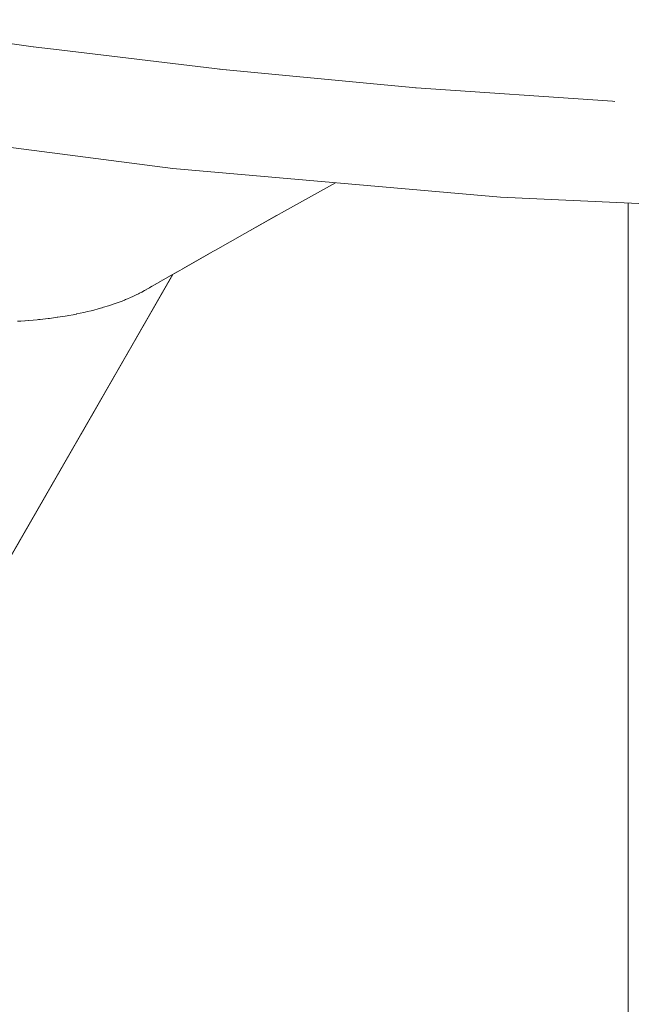
# Paper-space layout 'Sht-3' of a CAD drawing. Units: millimetres. Extents: x -4709 to 5323, y -3278 to 3346.
# Drawn here: x 1948 to 1954, y 1629 to 1639 of the extents above; entities that cross this region are included whole.
import ezdxf

# ---------------------------------------------------------------- set-up
doc = ezdxf.new("R2010")
doc.units = ezdxf.units.MM
for name, color, linetype, lineweight in [('EF-Components-ZP Fastenings', 7, 'Continuous', 5), ('EF-Post-Painted stripe', 7, 'Continuous', 5), ('EF-Post-Timber', 7, 'Continuous', 5), ('Working-None', 7, 'Continuous', 5)]:
    doc.layers.add(name, color=color, linetype=linetype, lineweight=lineweight)

# ---------------------------------------------------------------- blocks, each defined once
blk = doc.blocks.new('Group')
at = {"layer": 'EF-Components-ZP Fastenings', "color": 7, "linetype": 'Continuous', "lineweight": 5, "transparency": 33554687}
for p, q in [((1950.4198, 1637.2785), (1950.9496, 1637.5747)), ((1950.7729, 1637.4759), (1950.9502, 1637.5746)), ((1953.8289, 1622.7226), (1953.8289, 1637.3764)), ((1949.7684, 1636.9118), (1950.3692, 1637.251)), ((1950.0579, 1637.0752), (1950.3949, 1637.2646)), ((1950.3949, 1637.2646), (1950.4198, 1637.2785)), ((1949.4763, 1636.7459), (1949.7435, 1636.8976)), ((1949.7435, 1636.8976), (1949.7684, 1636.9118)), ((1949.419, 1636.7132), (1949.7177, 1636.8838)), ((1949.7177, 1636.8838), (1949.4439, 1636.7276)), ((1949.2954, 1636.6429), (1949.419, 1636.7132)), ((1947.6825, 1633.7748), (1949.349, 1636.6734)), ((1947.6887, 1633.7874), (1949.3489, 1636.6734)), ((1948.4468, 1635.1042), (1949.3508, 1636.6744)), ((1949.0859, 1636.5226), (1949.3934, 1636.6992)), ((1949.2156, 1636.6058), (1949.2172, 1636.6068)), ((1949.2387, 1636.6236), (1949.2398, 1636.6245)), ((1949.3522, 1636.6791), (1949.3524, 1636.6793)), ((1949.3523, 1636.6791), (1949.3524, 1636.6794)), ((1949.3541, 1636.6802), (1949.3543, 1636.6805)), ((1949.0435, 1636.5001), (1949.0697, 1636.514)), ((1949.0435, 1636.5001), (1949.0697, 1636.514)), ((1949.0697, 1636.514), (1949.0853, 1636.5223)), ((1949.0697, 1636.514), (1949.0853, 1636.5223)), ((1949.0853, 1636.5223), (1949.0859, 1636.5226)), ((1949.0853, 1636.5223), (1949.0859, 1636.5226)), ((1949.0859, 1636.5226), (1949.0873, 1636.5234)), ((1949.1139, 1636.5395), (1949.1197, 1636.543)), ((1949.1197, 1636.543), (1949.1444, 1636.5579)), ((1949.1784, 1636.5803), (1949.1808, 1636.582)), ((1948.8129, 1636.3983), (1948.85, 1636.4119)), ((1948.8129, 1636.3983), (1948.85, 1636.4119)), ((1948.85, 1636.4119), (1948.8742, 1636.4219)), ((1948.85, 1636.4119), (1948.8742, 1636.4219)), ((1948.8742, 1636.4219), (1948.8851, 1636.4264)), ((1948.8742, 1636.4219), (1948.8851, 1636.4264)), ((1948.8851, 1636.4264), (1948.9039, 1636.4342)), ((1948.8851, 1636.4264), (1948.9039, 1636.4342)), ((1948.9039, 1636.4342), (1948.9336, 1636.4465)), ((1948.9039, 1636.4342), (1948.9336, 1636.4465)), ((1948.9336, 1636.4465), (1948.9552, 1636.4567)), ((1948.9336, 1636.4465), (1948.9552, 1636.4567)), ((1948.9552, 1636.4567), (1948.9616, 1636.4597)), ((1948.9552, 1636.4567), (1948.9616, 1636.4597)), ((1948.9616, 1636.4597), (1948.9896, 1636.4728)), ((1948.9616, 1636.4597), (1948.9896, 1636.4728)), ((1948.9896, 1636.4728), (1949.0123, 1636.4835)), ((1948.9896, 1636.4728), (1949.0123, 1636.4835)), ((1949.0123, 1636.4835), (1949.0219, 1636.4886)), ((1949.0123, 1636.4835), (1949.0219, 1636.4886)), ((1949.0219, 1636.4886), (1949.0435, 1636.5001)), ((1949.0219, 1636.4886), (1949.0435, 1636.5001)), ((1948.5112, 1636.3082), (1948.5467, 1636.3168)), ((1948.5112, 1636.3082), (1948.5467, 1636.3168)), ((1948.5467, 1636.3168), (1948.573, 1636.3232)), ((1948.5467, 1636.3168), (1948.573, 1636.3232)), ((1948.573, 1636.3232), (1948.574, 1636.3234)), ((1948.573, 1636.3232), (1948.574, 1636.3234)), ((1948.574, 1636.3234), (1948.6161, 1636.3352)), ((1948.574, 1636.3234), (1948.6161, 1636.3352)), ((1948.6161, 1636.3352), (1948.6504, 1636.3448)), ((1948.6161, 1636.3352), (1948.6504, 1636.3448)), ((1948.6504, 1636.3448), (1948.6561, 1636.3464)), ((1948.6504, 1636.3448), (1948.6561, 1636.3464)), ((1948.6561, 1636.3464), (1948.6694, 1636.3501)), ((1948.6561, 1636.3464), (1948.6694, 1636.3501)), ((1948.6694, 1636.3501), (1948.7168, 1636.3653)), ((1948.6694, 1636.3501), (1948.7168, 1636.3653)), ((1948.7168, 1636.3653), (1948.7354, 1636.3712)), ((1948.7168, 1636.3653), (1948.7354, 1636.3712)), ((1948.7354, 1636.3712), (1948.7619, 1636.3797)), ((1948.7354, 1636.3712), (1948.7619, 1636.3797)), ((1948.7619, 1636.3797), (1948.7816, 1636.3869)), ((1948.7619, 1636.3797), (1948.7816, 1636.3869)), ((1948.7816, 1636.3869), (1948.8118, 1636.3979)), ((1948.7816, 1636.3869), (1948.8118, 1636.3979)), ((1948.8118, 1636.3979), (1948.8129, 1636.3983)), ((1948.8118, 1636.3979), (1948.8129, 1636.3983)), ((1947.8548, 1636.2153), (1947.8947, 1636.2179)), ((1947.8548, 1636.2153), (1947.8947, 1636.2179)), ((1947.8947, 1636.2179), (1947.8956, 1636.218)), ((1947.8947, 1636.2179), (1947.8956, 1636.218)), ((1947.8956, 1636.218), (1947.9297, 1636.2201)), ((1947.8956, 1636.218), (1947.9297, 1636.2201)), ((1947.9297, 1636.2201), (1947.9334, 1636.2204)), ((1947.9297, 1636.2201), (1947.9334, 1636.2204)), ((1947.9334, 1636.2204), (1947.9764, 1636.2242)), ((1947.9334, 1636.2204), (1947.9764, 1636.2242)), ((1947.9764, 1636.2242), (1948.0165, 1636.2278)), ((1947.9764, 1636.2242), (1948.0165, 1636.2278)), ((1948.0165, 1636.2278), (1948.0278, 1636.2289)), ((1948.0165, 1636.2278), (1948.0278, 1636.2289)), ((1948.0278, 1636.2289), (1948.0453, 1636.2304)), ((1948.0278, 1636.2289), (1948.0453, 1636.2304)), ((1948.0453, 1636.2304), (1948.0959, 1636.2363)), ((1948.0453, 1636.2304), (1948.0959, 1636.2363)), ((1948.0959, 1636.2363), (1948.1241, 1636.2396)), ((1948.0959, 1636.2363), (1948.1241, 1636.2396)), ((1948.1241, 1636.2396), (1948.1355, 1636.2409)), ((1948.1241, 1636.2396), (1948.1355, 1636.2409)), ((1948.1355, 1636.2409), (1948.1557, 1636.2433)), ((1948.1355, 1636.2409), (1948.1557, 1636.2433)), ((1948.1557, 1636.2433), (1948.2132, 1636.2516)), ((1948.1557, 1636.2433), (1948.2132, 1636.2516)), ((1948.2132, 1636.2516), (1948.2185, 1636.2524)), ((1948.2132, 1636.2516), (1948.2185, 1636.2524)), ((1948.2185, 1636.2524), (1948.264, 1636.259)), ((1948.2185, 1636.2524), (1948.264, 1636.259)), ((1948.264, 1636.259), (1948.29, 1636.2636)), ((1948.264, 1636.259), (1948.29, 1636.2636)), ((1948.29, 1636.2636), (1948.3108, 1636.2672)), ((1948.29, 1636.2636), (1948.3108, 1636.2672)), ((1948.3108, 1636.2672), (1948.3277, 1636.2702)), ((1948.3108, 1636.2672), (1948.3277, 1636.2702)), ((1948.3277, 1636.2702), (1948.37, 1636.2776)), ((1948.3277, 1636.2702), (1948.37, 1636.2776)), ((1948.37, 1636.2776), (1948.4009, 1636.284)), ((1948.37, 1636.2776), (1948.4009, 1636.284)), ((1948.4009, 1636.284), (1948.4023, 1636.2843)), ((1948.4009, 1636.284), (1948.4023, 1636.2843)), ((1948.4023, 1636.2843), (1948.439, 1636.2919)), ((1948.4023, 1636.2843), (1948.439, 1636.2919)), ((1948.439, 1636.2919), (1948.4731, 1636.299)), ((1948.439, 1636.2919), (1948.4731, 1636.299)), ((1948.4731, 1636.299), (1948.4887, 1636.3027)), ((1948.4731, 1636.299), (1948.4887, 1636.3027)), ((1948.4887, 1636.3027), (1948.5112, 1636.3082)), ((1948.4887, 1636.3027), (1948.5112, 1636.3082)), ((1947.8203, 1636.2131), (1947.8548, 1636.2153)), ((1947.8203, 1636.2131), (1947.8548, 1636.2153))]:
    blk.add_line(p, q, dxfattribs=at)
at = {"layer": 'EF-Post-Painted stripe', "color": 7, "linetype": 'Continuous', "lineweight": 5, "transparency": 33554687}
for p, q in [((1949.3503, 1637.7143), (1946.2135, 1638.1217)), ((1952.5748, 1637.4328), (1949.3503, 1637.7143)), ((1955.8908, 1637.2838), (1952.5748, 1637.4328))]:
    blk.add_line(p, q, dxfattribs=at)
at = {"layer": 'EF-Post-Timber', "color": 7, "linetype": 'Continuous', "lineweight": 5, "transparency": 33554687}
for p, q in [((1946.1401, 1639.1772), (1947.9747, 1638.9109)), ((1947.9747, 1638.9109), (1947.9786, 1638.9104)), ((1947.9747, 1638.9109), (1948.175, 1638.8869)), ((1948.175, 1638.8869), (1949.843, 1638.6871)), ((1949.8096, 1638.6911), (1949.843, 1638.6871)), ((1949.843, 1638.6871), (1949.8747, 1638.6841)), ((1949.843, 1638.6871), (1951.4285, 1638.5377)), ((1951.4285, 1638.5377), (1951.7441, 1638.508)), ((1951.7376, 1638.5085), (1951.7441, 1638.508)), ((1951.7441, 1638.508), (1953.6769, 1638.3758)), ((1953.6769, 1638.3758), (1953.698, 1638.3747))]:
    blk.add_line(p, q, dxfattribs=at)

psp = doc.layouts.new('Sht-3')

# ---------------------------------------------------------------- block references
at = {"layer": 'Working-None'}
psp.add_blockref('Group', (0, 0), dxfattribs=at)

doc.saveas('drawing.dxf')
